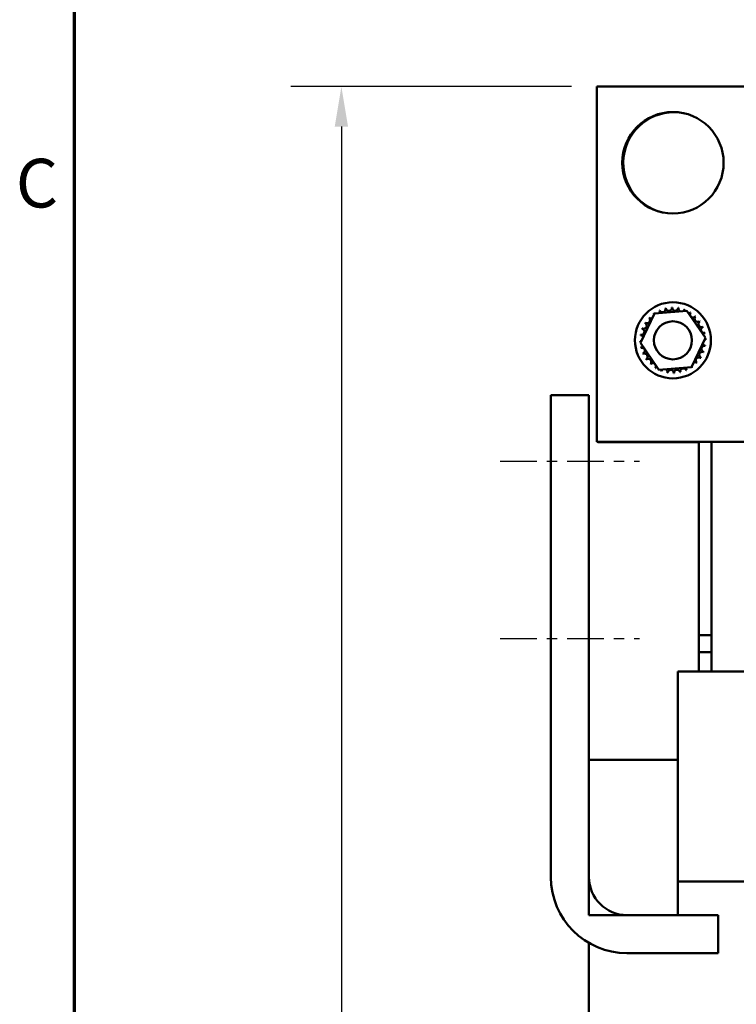
# Model space of a CAD drawing. Units: inches. Extents: x 2 to 86, y 1 to 67.
# Drawn here: x 2.5 to 9.5, y 34.5 to 44.3 of the extents above; entities that cross this region are included whole.
import ezdxf

# ---------------------------------------------------------------- set-up
doc = ezdxf.new("R2010")
doc.units = ezdxf.units.IN
doc.header["$LTSCALE"] = 4
doc.header["$MEASUREMENT"] = 0
doc.linetypes.add('CHAIN', pattern=[0.7087, 0.4724, -0.0591, 0.1181, -0.0591])
doc.layers.get('0').update_dxf_attribs({"lineweight": 25})
for name, color, linetype, lineweight in [('Border (ANSI)', 7, 'Continuous', 70), ('Centerline (ANSI)', 7, 'Continuous', 25), ('Dimension (ANSI)', 7, 'Continuous', 25), ('Visible (ANSI)', 7, 'Continuous', 50)]:
    doc.layers.add(name, color=color, linetype=linetype, lineweight=lineweight)
doc.styles.add('Note Text (ANSI)', font='tahoma.ttf')
doc.dimstyles.new('Default (ANSI)', dxfattribs={"dimscale": 4, "dimtxt": 0.12, "dimasz": 0.098425, "dimexe": 0.125, "dimexo": 0.0625, "dimgap": 0.031496, "dimtad": 0, "dimtih": 1, "dimtoh": 1, "dimrnd": 1e-08, "dimzin": 0, "dimdsep": 46, "dimtxsty": 'Note Text (ANSI)', "dimcen": 0.09, "dimdle": 0.393701, "dimclrd": 256, "dimclre": 256, "dimclrt": 256, "dimadec": 0, "dimazin": 1, "dimtfac": 1, "dimtofl": 0, "dimtmove": 0, "dimatfit": 3, "dimfxl": 1, "dimtolj": 1, "dimtzin": 4, "dimlwd": -1, "dimlwe": -1, "dimarcsym": 0})

# ---------------------------------------------------------------- blocks, each defined once
blk = doc.blocks.new('Borders Default Border')
at = {"layer": 'Border (ANSI)', "flags": 128}
blk.add_lwpolyline([(0.75, 0.5), (0.75, 16.5), (21.25, 16.5), (21.25, 0.5), (0.75, 0.5)], dxfattribs=at)
at = {"layer": 'Border (ANSI)', "insert": (0.6057, 10.5629), "char_height": 0.12, "attachment_point": 7, "style": 'Note Text (ANSI)'}
blk.add_mtext('C', dxfattribs=at)
blk = doc.blocks.new('*D31')
at = {"layer": 'Defpoints', "color": 0}
for p in [(5.6338, 43.5924), (8.1535, 43.5924), (13.5335, 24.1274)]:
    blk.add_point(p, dxfattribs=at)
at = {"layer": 'Dimension (ANSI)'}
for p, q in [((7.9035, 43.5924), (5.1338, 43.5924)), ((5.6338, 43.1987), (5.6338, 34.2354)), ((5.6338, 24.5211), (5.6338, 33.4844)), ((13.2835, 24.1274), (5.1338, 24.1274))]:
    blk.add_line(p, q, dxfattribs=at)
for points in [[(5.5682, 43.1987), (5.6994, 43.1987), (5.6338, 43.5924)], [(5.5682, 24.5211), (5.6994, 24.5211), (5.6338, 24.1274)]]:
    blk.add_solid(points, dxfattribs=at)
at = {"layer": 'Dimension (ANSI)', "insert": (4.8614, 34.1094), "char_height": 0.48, "attachment_point": 1, "style": 'Note Text (ANSI)'}
blk.add_mtext('\\A1;19.47', dxfattribs=at)

msp = doc.modelspace()

# ---------------------------------------------------------------- linework, layer by layer
at = {"layer": 'Centerline (ANSI)', "linetype": 'CHAIN', "ltscale": 0.190862}
for p, q in [((7.2002, 39.9024), (8.5752, 39.9024)), ((7.2002, 38.1524), (8.5752, 38.1524))]:
    msp.add_line(p, q, dxfattribs=at)
at = {"layer": 'Visible (ANSI)'}
for p, q in [((9.6535, 43.5924), (8.1535, 43.5924)), ((8.1535, 43.5924), (8.1535, 40.0924)), ((8.5841, 41.0672), (8.722, 41.3565)), ((8.722, 41.3565), (9.0414, 41.3816)), ((9.0414, 41.3816), (9.2229, 41.1176)), ((8.7656, 40.8032), (8.5841, 41.0672)), ((9.2229, 41.1176), (9.085, 40.8284)), ((9.085, 40.8284), (8.7656, 40.8032)), ((7.7002, 40.5524), (8.0752, 40.5524)), ((7.7002, 35.8024), (7.7002, 40.5524)), ((8.0752, 40.5524), (8.0752, 35.8024)), ((8.1535, 40.0924), (9.6535, 40.0924)), ((8.1635, 40.0902), (8.1635, 40.0924)), ((9.1585, 40.0902), (8.1635, 40.0902)), ((9.1585, 40.0924), (9.1585, 38.1874)), ((9.2835, 40.0924), (9.2835, 37.8274)), ((9.2835, 38.1874), (9.1585, 38.1874)), ((9.2835, 38.1874), (9.1585, 38.1874)), ((9.1585, 38.1874), (9.1585, 38.0174)), ((9.1585, 38.0174), (9.2835, 38.0174)), ((9.1585, 38.0174), (9.1585, 37.8274)), ((9.2835, 38.0174), (9.1585, 38.0174)), ((9.0749, 37.8274), (8.9502, 37.8274)), ((8.9502, 37.8274), (8.9502, 36.9574)), ((9.0749, 37.8274), (9.134, 37.8274)), ((12.7827, 37.8274), (9.134, 37.8274)), ((8.0752, 36.9574), (8.9502, 36.9574)), ((8.0752, 35.4274), (8.0752, 36.9574)), ((8.9502, 36.9574), (8.9502, 35.4274)), ((8.9502, 35.7574), (9.1291, 35.7574)), ((12.7778, 35.7574), (9.1291, 35.7574)), ((8.9502, 35.4274), (8.0752, 35.4274)), ((8.4502, 35.4274), (9.3502, 35.4274)), ((9.3502, 35.4274), (9.3502, 35.0524)), ((8.0752, 35.1529), (8.0752, 32.0374)), ((9.3502, 35.0524), (8.4502, 35.0524))]:
    msp.add_line(p, q, dxfattribs=at)
for centre, radius in [((8.9035, 42.8424), 0.5), ((8.9035, 41.0924), 0.375), ((8.9035, 41.0924), 0.1875)]:
    msp.add_circle(centre, radius, dxfattribs=at)
for centre, radius, start, end in [((8.9135, 42.8402), 0.5, 78.25082, 257.0778), ((8.9035, 41.0924), 0.3232, 125.13256, 125.67947), ((8.6914, 41.3362), 0.0302, 25.7303, 38.35524), ((8.743, 41.3729), 0.0302, 212.45679, 221.25025), ((8.9035, 41.0924), 0.3232, 113.88256, 114.42947), ((8.743, 41.3729), 0.0302, 335.30276, 27.10524), ((8.8008, 41.3988), 0.0302, 201.20679, 15.85524), ((8.9035, 41.0924), 0.3232, 102.63256, 103.17947), ((8.8625, 41.413), 0.0302, 189.95679, 4.60524), ((8.9035, 41.0924), 0.3232, 91.38256, 91.92947), ((8.9259, 41.4148), 0.0302, 178.70679, 353.35524), ((8.9035, 41.0924), 0.3232, 80.13256, 80.67947), ((8.9883, 41.4042), 0.0302, 167.45679, 246.682), ((8.9883, 41.4042), 0.0302, 302.33652, 342.10524), ((8.9035, 41.0924), 0.3232, 68.88256, 69.42947), ((9.0475, 41.3817), 0.0302, 156.20679, 183.66822), ((9.0475, 41.3817), 0.0302, 294.82749, 330.85524), ((9.1012, 41.348), 0.0302, 144.95679, 319.60524), ((8.9035, 41.0924), 0.3232, 57.63256, 58.17947), ((8.6142, 41.2364), 0.0302, 246.20679, 60.85524), ((8.9035, 41.0924), 0.3232, 147.63256, 148.17947), ((8.6479, 41.2901), 0.0302, 234.95679, 49.60524), ((8.9035, 41.0924), 0.3232, 136.38256, 136.92947), ((8.6914, 41.3362), 0.0302, 223.70679, 283.28822), ((9.1473, 41.3045), 0.0302, 133.70679, 308.35524), ((8.9035, 41.0924), 0.3232, 46.38256, 46.92947), ((9.184, 41.2529), 0.0302, 122.45679, 297.10524), ((8.9035, 41.0924), 0.3232, 35.13256, 35.67947), ((8.9035, 41.0924), 0.3232, 170.13256, 170.67947), ((8.5811, 41.1148), 0.0302, 14.48932, 83.35524), ((8.5917, 41.1772), 0.0302, 257.45679, 72.10524), ((8.9035, 41.0924), 0.3232, 158.88256, 159.42947), ((9.2099, 41.1951), 0.0302, 111.20679, 285.85524), ((8.9035, 41.0924), 0.3232, 23.88256, 24.42947), ((9.224, 41.1334), 0.0302, 99.95679, 143.54817), ((8.9035, 41.0924), 0.3232, 12.63256, 13.17947), ((8.5811, 41.1148), 0.0302, 268.70679, 294.52921), ((8.9035, 41.0924), 0.3232, 181.38256, 181.92947), ((8.5829, 41.0515), 0.0302, 75.56195, 94.60524), ((9.2259, 41.07), 0.0302, 194.48932, 263.35524), ((9.2259, 41.07), 0.0302, 88.70679, 114.52921), ((9.224, 41.1334), 0.0302, 255.56195, 274.60524), ((8.9035, 41.0924), 0.3232, 1.38256, 1.92947), ((8.5829, 41.0515), 0.0302, 279.95679, 323.54817), ((8.9035, 41.0924), 0.3232, 192.63256, 193.17947), ((8.5971, 40.9897), 0.0302, 291.20679, 105.85524), ((8.9035, 41.0924), 0.3232, 203.88256, 204.42947), ((8.623, 40.9319), 0.0302, 302.45679, 117.10524), ((9.1928, 40.9484), 0.0302, 66.20679, 240.85524), ((9.2153, 41.0076), 0.0302, 77.45679, 252.10524), ((8.9035, 41.0924), 0.3232, 338.88256, 339.42947), ((8.9035, 41.0924), 0.3232, 350.13256, 350.67947), ((8.9035, 41.0924), 0.3232, 215.13256, 215.67947), ((8.6597, 40.8803), 0.0302, 313.70679, 128.35524), ((8.9035, 41.0924), 0.3232, 226.38256, 226.92947), ((8.7058, 40.8368), 0.0302, 324.95679, 139.60524), ((9.1156, 40.8486), 0.0302, 43.70679, 103.28822), ((9.1591, 40.8947), 0.0302, 54.95679, 229.60524), ((8.9035, 41.0924), 0.3232, 316.38256, 316.92947), ((8.9035, 41.0924), 0.3232, 327.63256, 328.17947), ((8.9035, 41.0924), 0.3232, 237.63256, 238.17947), ((8.7595, 40.8031), 0.0302, 114.82749, 150.85524), ((8.7595, 40.8031), 0.0302, 336.20679, 3.66822), ((8.9035, 41.0924), 0.3232, 248.88256, 249.42947), ((8.8187, 40.7806), 0.0302, 122.33652, 162.10524), ((8.8187, 40.7806), 0.0302, 347.45679, 66.682), ((8.9035, 41.0924), 0.3232, 260.13256, 260.67947), ((8.8811, 40.77), 0.0302, 358.70679, 173.35524), ((8.9035, 41.0924), 0.3232, 271.38256, 271.92947), ((8.9444, 40.7719), 0.0302, 9.95679, 184.60524), ((8.9035, 41.0924), 0.3232, 282.63256, 283.17947), ((9.0062, 40.786), 0.0302, 21.20679, 195.85524), ((9.064, 40.8119), 0.0302, 155.30276, 207.10524), ((8.9035, 41.0924), 0.3232, 293.88256, 294.42947), ((9.064, 40.8119), 0.0302, 32.45679, 41.25025), ((9.1156, 40.8486), 0.0302, 205.7303, 218.35524), ((8.9035, 41.0924), 0.3232, 305.13256, 305.67947), ((8.4502, 35.8024), 0.75, 180, 270), ((8.4502, 35.8024), 0.375, 180, 270)]:
    msp.add_arc(centre, radius, start, end, dxfattribs=at)

# ---------------------------------------------------------------- block references
at = {"xscale": 4, "yscale": 4, "zscale": 4}
msp.add_blockref('Borders Default Border', (0, 0), dxfattribs=at)

# ---------------------------------------------------------------- dimensions: what is measured, and where the dimension line sits
at = {"layer": 'Dimension (ANSI)'}
dim = msp.add_linear_dim(base=(5.6338050534, 43.5924081412), p1=(13.5334900928, 24.1274081412), p2=(8.1534900928, 43.5924081412), angle=90, dimstyle='Default (ANSI)', override={"dimgap": 0.031496, "dimdec": 2, "dimtol": 0, "dimlim": 0, "dimtp": 0, "dimtm": 0, "dimtdec": 2, "dimatfit": 1}, dxfattribs=at)
dim.commit()
dim.dimension.update_dxf_attribs({"geometry": '*D31', "text_midpoint": (5.6338050534, 33.8599081412), "dimtype": 160})

doc.saveas('drawing.dxf')
